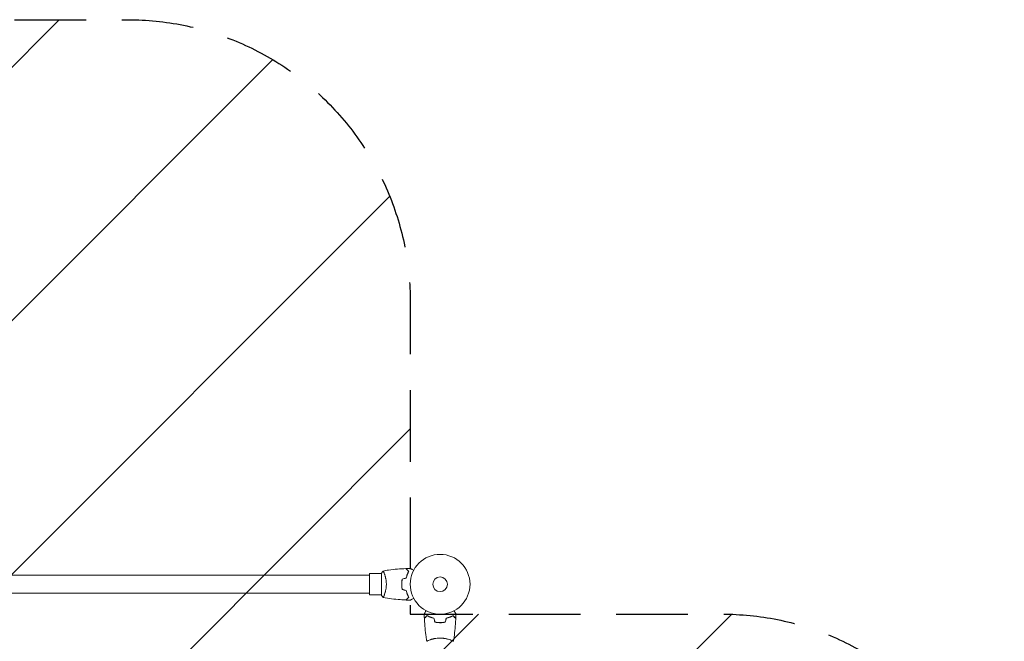
# Model space of a CAD drawing. Units: millimetres. Extents: x -16015 to 16014, y -8904 to 8991.
# Drawn here: x -5749 to -4004, y -2290 to -1189 of the extents above; entities that cross this region are included whole.
import ezdxf

# ---------------------------------------------------------------- set-up
doc = ezdxf.new("R2010")
doc.units = ezdxf.units.MM
doc.header["$LTSCALE"] = 20
doc.linetypes.add('HIDDEN', pattern=[9.525, 6.35, -3.175])
for name, color, linetype in [('2d', 230, 'Continuous'), ('EN16630-TrainingSpace', 20, 'HIDDEN'), ('EN16630-TrainingSpace_Hatch', 20, 'Continuous')]:
    doc.layers.add(name, color=color, linetype=linetype)

msp = doc.modelspace()

# ---------------------------------------------------------------- hatches: boundary and pattern name
at = {"layer": 'EN16630-TrainingSpace_Hatch'}
h = msp.add_hatch(dxfattribs=at)
h.set_pattern_fill('ANSI31', color=256, scale=100)
edge = h.paths.add_edge_path()
edge.add_line((-4004, -2741.8), (-4004, -3171.8))
edge.add_arc((-4504, -3171.8), 500, -90, 0, ccw=False)
edge.add_line((-4504, -3671.8), (-5004, -3671.8))
edge.add_line((-5004, -3671.8), (-5056.9, -3671.8))
edge.add_line((-5056.9, -3671.8), (-5056.9, -4218.9))
edge.add_arc((-5556.9, -4218.9), 500, -90, 0, ccw=False)
edge.add_line((-5556.9, -4718.9), (-5986.9, -4718.9))
edge.add_arc((-5986.9, -4218.9), 500, 180, 270, ccw=False)
edge.add_line((-6486.9, -4218.9), (-6486.9, -3718.9))
edge.add_line((-6486.9, -3718.9), (-6486.9, -3671.8))
edge.add_line((-6486.9, -3671.8), (-6534, -3671.8))
edge.add_line((-6534, -3671.8), (-7034, -3671.8))
edge.add_arc((-7034, -3171.8), 500, 180, 270, ccw=False)
edge.add_line((-7534, -3171.8), (-7534, -2741.8))
edge.add_arc((-7034, -2741.8), 500, 90, 180, ccw=False)
edge.add_line((-7034, -2241.8), (-6486.9, -2241.8))
edge.add_line((-6486.9, -2241.8), (-6486.9, -2188.9))
edge.add_line((-6486.9, -2188.9), (-6486.9, -1688.9))
edge.add_arc((-5986.9, -1688.9), 500, 90, 180, ccw=False)
edge.add_line((-5986.9, -1188.9), (-5556.9, -1188.9))
edge.add_arc((-5556.9, -1688.9), 500, 0, 90, ccw=False)
edge.add_line((-5056.9, -1688.9), (-5056.9, -2241.8))
edge.add_line((-5056.9, -2241.8), (-4504, -2241.8))
edge.add_arc((-4504, -2741.8), 500, 0, 90, ccw=False)

# ---------------------------------------------------------------- linework, layer by layer
at = {"layer": '2d', "lineweight": 0}
for p, q in [((-5129, -2172.9), (-6409, -2172.9)), ((-5129, -2207.9), (-5129, -2169.9)), ((-5129, -2169.9), (-5108, -2169.9)), ((-5108, -2169.4), (-5108, -2208.4)), ((-5102.8, -2169.9), (-5102.8, -2169.9)), ((-5129, -2204.9), (-6409, -2204.9)), ((-5129, -2207.9), (-5108, -2207.9)), ((-5102.8, -2207.9), (-5102.8, -2207.9)), ((-5023, -2287.7), (-5023, -2287.7)), ((-4985, -2287.7), (-4985, -2287.7))]:
    msp.add_line(p, q, dxfattribs=at)
for radius in [53, 13]:
    msp.add_circle((-5004, -2188.9), radius, dxfattribs=at)
for points, knots in [([(-5105, -2165.4), (-5101.7, -2164.8), (-5098.5, -2164.3), (-5090.1, -2163.1), (-5084.9, -2162.5), (-5074.7, -2161.6), (-5069.7, -2161.3), (-5064.6, -2161.1)], [0.059167, 0.059167, 0.059167, 0.059167, 10.001334, 10.001334, 25.653197, 25.653197, 40.963039, 40.963039, 40.963039, 40.963039]), ([(-5059.8, -2165.9), (-5060.3, -2165.4), (-5060.8, -2164.9), (-5061.8, -2163.9), (-5062.2, -2163.5), (-5062.8, -2162.9), (-5063, -2162.7), (-5063.3, -2162.4), (-5063.5, -2162.2), (-5063.9, -2161.8), (-5064.1, -2161.6), (-5064.4, -2161.3), (-5064.4, -2161.3), (-5064.5, -2161.2), (-5064.5, -2161.2), (-5064.6, -2161.1), (-5064.6, -2161.1), (-5064.6, -2161.1), (-5064.6, -2161.1), (-5064.6, -2161.1), (-5064.6, -2161.1), (-5064.6, -2161.1)], [0, 0, 0, 0, 0.00350666, 0.00350666, 0.00701332, 0.00701332, 0.00876665, 0.00876665, 0.01051997, 0.01051997, 0.01402663, 0.01402663, 0.01577996, 0.01577996, 0.01753329, 0.01753329, 0.02103995, 0.02103995, 0.02454661, 0.02454661, 0.02744921, 0.02744921, 0.02744921, 0.02744921]), ([(-5059.5, -2165.9), (-5060.1, -2165.3), (-5060.6, -2164.8), (-5061.5, -2163.9), (-5062, -2163.4), (-5062.5, -2162.9), (-5062.7, -2162.7), (-5063.1, -2162.3), (-5063.2, -2162.2), (-5063.6, -2161.8), (-5063.9, -2161.6), (-5064.1, -2161.3), (-5064.2, -2161.3), (-5064.2, -2161.2), (-5064.2, -2161.2), (-5064.3, -2161.2), (-5064.3, -2161.1), (-5064.3, -2161.1), (-5064.3, -2161.1), (-5064.3, -2161.1), (-5064.3, -2161.1), (-5064.3, -2161.1), (-5064.3, -2161.1), (-5064.3, -2161.1)], [0, 0, 0, 0, 0.0035063, 0.0035063, 0.0070126, 0.0070126, 0.00876575, 0.00876575, 0.0105189, 0.0105189, 0.0140252, 0.0140252, 0.01577835, 0.01577835, 0.01665493, 0.01665493, 0.0175315, 0.0175315, 0.02103781, 0.02103781, 0.02454411, 0.02454411, 0.0274484, 0.0274484, 0.0274484, 0.0274484]), ([(-5056.4, -2160.9), (-5056.4, -2160.9), (-5056.4, -2160.9), (-5056.4, -2160.9), (-5056.4, -2160.9), (-5056.4, -2160.9), (-5056.4, -2160.9), (-5056.3, -2160.9), (-5056.3, -2161), (-5056.3, -2161), (-5056.2, -2161), (-5055.8, -2161.2), (-5055.5, -2161.5), (-5054.8, -2161.8), (-5054.5, -2162), (-5054, -2162.3), (-5053.7, -2162.5), (-5052.8, -2163), (-5052.1, -2163.4), (-5051.2, -2163.9), (-5051, -2164), (-5050.9, -2164.1)], [0.03093242, 0.03093242, 0.03093242, 0.03093242, 0.03756195, 0.03756195, 0.04131815, 0.04131815, 0.04225719, 0.04225719, 0.04319624, 0.04319624, 0.04507434, 0.04507434, 0.04883054, 0.04883054, 0.05070863, 0.05070863, 0.05258673, 0.05258673, 0.05634293, 0.05634293, 0.05718798, 0.05718798, 0.05718798, 0.05718798]), ([(-5105, -2165.4), (-5105, -2165.4), (-5105, -2165.4), (-5105, -2165.4), (-5105, -2165.4), (-5104.9, -2165.4), (-5104.9, -2165.4), (-5104.9, -2165.5), (-5104.8, -2165.5), (-5104.7, -2165.7), (-5104.5, -2166), (-5104.1, -2166.8), (-5104, -2167), (-5103.7, -2167.7), (-5103.6, -2168.1), (-5103.1, -2169.3), (-5102.7, -2170.2), (-5102.3, -2171.5), (-5102.2, -2171.8), (-5102, -2172.4), (-5101.9, -2172.7), (-5101.6, -2173.6), (-5101.4, -2174.2), (-5101.1, -2175.5), (-5100.9, -2176.2), (-5100.7, -2177.2), (-5100.6, -2177.6), (-5100.4, -2178.3), (-5100.3, -2178.7), (-5100, -2180.6), (-5099.7, -2182.2), (-5099.5, -2184.6), (-5099.4, -2185.5), (-5099.3, -2187.2), (-5099.3, -2188.1), (-5099.3, -2188.9)], [0.12220864, 0.12220864, 0.12220864, 0.12220864, 0.12268837, 0.12268837, 0.12524335, 0.12524335, 0.12652085, 0.12652085, 0.12779834, 0.12779834, 0.13290832, 0.13290832, 0.13546331, 0.13546331, 0.1380183, 0.1380183, 0.14312827, 0.14312827, 0.14440577, 0.14440577, 0.14568326, 0.14568326, 0.14823825, 0.14823825, 0.15079324, 0.15079324, 0.15207073, 0.15207073, 0.15334823, 0.15334823, 0.15845821, 0.15845821, 0.16101319, 0.16101319, 0.16356818, 0.16356818, 0.16356818, 0.16356818]), ([(-5071.2, -2179.7), (-5071.5, -2181.2), (-5071.7, -2182.7), (-5071.9, -2185), (-5072, -2185.8), (-5072, -2187.3), (-5072.1, -2188.1), (-5072.1, -2188.9)], [0, 0, 0, 0, 0.004702909, 0.004702909, 0.007054363, 0.007054363, 0.009405818, 0.009405818, 0.009405818, 0.009405818]), ([(-5071, -2179.9), (-5071.3, -2181.3), (-5071.5, -2182.8), (-5071.7, -2185.1), (-5071.8, -2185.8), (-5071.8, -2187.4), (-5071.9, -2188.1), (-5071.9, -2188.9)], [0, 0, 0, 0, 0.004616902, 0.004616902, 0.006925353, 0.006925353, 0.009233803, 0.009233803, 0.009233803, 0.009233803]), ([(-5064.2, -2177.8), (-5063.9, -2176.6), (-5063.6, -2175.5), (-5062.9, -2173.3), (-5062.6, -2172.2), (-5061.8, -2170.2), (-5061.4, -2169.3), (-5060.6, -2167.5), (-5060.2, -2166.7), (-5059.8, -2165.9)], [0, 0, 0, 0, 0.00398181, 0.00398181, 0.00796362, 0.00796362, 0.01194542, 0.01194542, 0.01592723, 0.01592723, 0.01592723, 0.01592723]), ([(-5064, -2178), (-5063.7, -2176.8), (-5063.4, -2175.6), (-5062.7, -2173.3), (-5062.4, -2172.3), (-5061.8, -2170.8), (-5061.6, -2170.3), (-5061.2, -2169.3), (-5061, -2168.8), (-5060.3, -2167.5), (-5059.9, -2166.6), (-5059.5, -2165.9)], [0, 0, 0, 0, 0.00404294, 0.00404294, 0.00808588, 0.00808588, 0.01010735, 0.01010735, 0.01212882, 0.01212882, 0.01617176, 0.01617176, 0.01617176, 0.01617176]), ([(-5099.3, -2188.9), (-5099.3, -2189.8), (-5099.3, -2190.6), (-5099.4, -2192.3), (-5099.5, -2193.2), (-5099.6, -2194.4), (-5099.6, -2194.8), (-5099.8, -2195.6), (-5099.8, -2196), (-5100, -2197.2), (-5100.1, -2198), (-5100.4, -2199.5), (-5100.6, -2200.3), (-5100.9, -2201.7), (-5101.1, -2202.4), (-5101.6, -2204.3), (-5102, -2205.5), (-5102.5, -2207.1), (-5102.7, -2207.6), (-5103.1, -2208.6), (-5103.2, -2209), (-5103.7, -2210.2), (-5104, -2210.9), (-5104.4, -2211.6), (-5104.5, -2211.8), (-5104.7, -2212.1), (-5104.8, -2212.3), (-5104.9, -2212.4), (-5104.9, -2212.4), (-5104.9, -2212.4), (-5105, -2212.4), (-5105, -2212.4), (-5105, -2212.4), (-5105, -2212.4), (-5105, -2212.4), (-5105, -2212.4)], [0.16356818, 0.16356818, 0.16356818, 0.16356818, 0.1661247, 0.1661247, 0.16868122, 0.16868122, 0.16995948, 0.16995948, 0.17123774, 0.17123774, 0.17379425, 0.17379425, 0.17635077, 0.17635077, 0.17890729, 0.17890729, 0.18402032, 0.18402032, 0.18657684, 0.18657684, 0.18913336, 0.18913336, 0.19424639, 0.19424639, 0.19680291, 0.19680291, 0.19935943, 0.19935943, 0.20063769, 0.20063769, 0.20191595, 0.20191595, 0.20447247, 0.20447247, 0.20490292, 0.20490292, 0.20490292, 0.20490292]), ([(-5072.1, -2188.9), (-5072.1, -2190.5), (-5072, -2192.1), (-5071.8, -2194.4), (-5071.7, -2195.1), (-5071.5, -2196.7), (-5071.3, -2197.4), (-5071.2, -2198.1)], [0.009405818, 0.009405818, 0.009405818, 0.009405818, 0.01410835, 0.01410835, 0.016459616, 0.016459616, 0.018810883, 0.018810883, 0.018810883, 0.018810883]), ([(-5071.9, -2188.9), (-5071.9, -2190.5), (-5071.8, -2192), (-5071.6, -2194.3), (-5071.5, -2195), (-5071.3, -2196.5), (-5071.2, -2197.3), (-5071, -2198)], [0.009233803, 0.009233803, 0.009233803, 0.009233803, 0.013850802, 0.013850802, 0.016159301, 0.016159301, 0.0184678, 0.0184678, 0.0184678, 0.0184678]), ([(-5105, -2212.4), (-5105.9, -2211.4), (-5106.8, -2210.2), (-5107.8, -2208.8), (-5107.9, -2208.6), (-5108, -2208.4)], [0, 0, 0, 0, 4.405134, 4.405134, 5.108724, 5.108724, 5.108724, 5.108724]), ([(-5064.6, -2216.7), (-5067.9, -2216.6), (-5071.2, -2216.4), (-5079.7, -2215.8), (-5084.8, -2215.3), (-5095, -2214.1), (-5100, -2213.3), (-5105, -2212.4)], [0, 0, 0, 0, 10.001335, 10.001335, 25.652861, 25.652861, 40.904303, 40.904303, 40.904303, 40.904303]), ([(-5059.8, -2211.9), (-5060.3, -2212.5), (-5060.8, -2213), (-5061.8, -2213.9), (-5062.2, -2214.4), (-5062.8, -2215), (-5063, -2215.1), (-5063.3, -2215.5), (-5063.5, -2215.6), (-5063.9, -2216.1), (-5064.1, -2216.3), (-5064.4, -2216.5), (-5064.4, -2216.6), (-5064.5, -2216.7), (-5064.5, -2216.7), (-5064.6, -2216.7), (-5064.6, -2216.7), (-5064.6, -2216.7), (-5064.6, -2216.7), (-5064.6, -2216.7), (-5064.6, -2216.7), (-5064.6, -2216.7)], [0, 0, 0, 0, 0.00350666, 0.00350666, 0.00701332, 0.00701332, 0.00876665, 0.00876665, 0.01051997, 0.01051997, 0.01402663, 0.01402663, 0.01577996, 0.01577996, 0.01753329, 0.01753329, 0.02103995, 0.02103995, 0.02454661, 0.02454661, 0.02744921, 0.02744921, 0.02744921, 0.02744921]), ([(-5059.5, -2212), (-5060.1, -2212.5), (-5060.6, -2213), (-5061.5, -2214), (-5062, -2214.4), (-5062.5, -2215), (-5062.7, -2215.2), (-5063.1, -2215.5), (-5063.2, -2215.7), (-5063.6, -2216.1), (-5063.9, -2216.3), (-5064.1, -2216.5), (-5064.2, -2216.6), (-5064.2, -2216.7), (-5064.2, -2216.7), (-5064.3, -2216.7), (-5064.3, -2216.7), (-5064.3, -2216.7), (-5064.3, -2216.7), (-5064.3, -2216.7), (-5064.3, -2216.7), (-5064.3, -2216.8), (-5064.3, -2216.8), (-5064.3, -2216.8)], [0, 0, 0, 0, 0.0035063, 0.0035063, 0.0070126, 0.0070126, 0.00876575, 0.00876575, 0.0105189, 0.0105189, 0.0140252, 0.0140252, 0.01577835, 0.01577835, 0.01665493, 0.01665493, 0.0175315, 0.0175315, 0.02103781, 0.02103781, 0.02454411, 0.02454411, 0.0274484, 0.0274484, 0.0274484, 0.0274484]), ([(-5064.2, -2200), (-5063.9, -2201.2), (-5063.6, -2202.4), (-5062.9, -2204.6), (-5062.6, -2205.6), (-5061.8, -2207.6), (-5061.4, -2208.6), (-5060.6, -2210.4), (-5060.2, -2211.2), (-5059.8, -2211.9)], [0, 0, 0, 0, 0.00398181, 0.00398181, 0.00796362, 0.00796362, 0.01194542, 0.01194542, 0.01592723, 0.01592723, 0.01592723, 0.01592723]), ([(-5064, -2199.9), (-5063.7, -2201.1), (-5063.4, -2202.3), (-5062.7, -2204.5), (-5062.4, -2205.6), (-5061.8, -2207.1), (-5061.6, -2207.6), (-5061.2, -2208.5), (-5061, -2209), (-5060.3, -2210.4), (-5059.9, -2211.2), (-5059.5, -2212)], [0, 0, 0, 0, 0.00404294, 0.00404294, 0.00808588, 0.00808588, 0.01010735, 0.01010735, 0.01212882, 0.01212882, 0.01617176, 0.01617176, 0.01617176, 0.01617176]), ([(-5050.9, -2213.7), (-5051, -2213.8), (-5051.2, -2213.9), (-5052.1, -2214.5), (-5052.8, -2214.9), (-5053.7, -2215.4), (-5054, -2215.6), (-5054.6, -2215.9), (-5054.8, -2216), (-5055.3, -2216.3), (-5055.5, -2216.4), (-5055.8, -2216.6), (-5056, -2216.7), (-5056.2, -2216.8), (-5056.3, -2216.9), (-5056.3, -2216.9), (-5056.3, -2216.9), (-5056.4, -2216.9), (-5056.4, -2216.9), (-5056.4, -2216.9), (-5056.4, -2216.9), (-5056.4, -2216.9), (-5056.4, -2216.9), (-5056.4, -2216.9)], [0.00292306, 0.00292306, 0.00292306, 0.00292306, 0.00379004, 0.00379004, 0.00758008, 0.00758008, 0.0094751, 0.0094751, 0.01137012, 0.01137012, 0.01326514, 0.01326514, 0.01516016, 0.01516016, 0.01705518, 0.01705518, 0.01800269, 0.01800269, 0.0189502, 0.0189502, 0.02274024, 0.02274024, 0.02935902, 0.02935902, 0.02935902, 0.02935902]), ([(-5032, -2241.3), (-5032, -2241.3), (-5032, -2241.3), (-5032, -2241.3), (-5032, -2241.3), (-5032, -2241.3), (-5032, -2241.3), (-5032, -2241.2), (-5032, -2241.2), (-5032, -2241.2), (-5031.9, -2241.1), (-5031.7, -2240.7), (-5031.5, -2240.4), (-5031.1, -2239.7), (-5031, -2239.4), (-5030.6, -2238.9), (-5030.5, -2238.6), (-5029.9, -2237.7), (-5029.5, -2237), (-5029, -2236.1), (-5028.9, -2235.9), (-5028.8, -2235.8)], [0.03093242, 0.03093242, 0.03093242, 0.03093242, 0.03756195, 0.03756195, 0.04131815, 0.04131815, 0.04225719, 0.04225719, 0.04319624, 0.04319624, 0.04507434, 0.04507434, 0.04883054, 0.04883054, 0.05070863, 0.05070863, 0.05258673, 0.05258673, 0.05634293, 0.05634293, 0.05718798, 0.05718798, 0.05718798, 0.05718798]), ([(-5027.1, -2244.4), (-5027.6, -2245), (-5028.1, -2245.5), (-5029.1, -2246.4), (-5029.5, -2246.9), (-5030.1, -2247.4), (-5030.3, -2247.6), (-5030.6, -2248), (-5030.8, -2248.1), (-5031.2, -2248.5), (-5031.4, -2248.8), (-5031.6, -2249), (-5031.7, -2249.1), (-5031.7, -2249.1), (-5031.8, -2249.1), (-5031.8, -2249.2), (-5031.8, -2249.2), (-5031.8, -2249.2), (-5031.8, -2249.2), (-5031.8, -2249.2), (-5031.8, -2249.2), (-5031.9, -2249.2), (-5031.9, -2249.2), (-5031.9, -2249.2)], [0, 0, 0, 0, 0.0035063, 0.0035063, 0.0070126, 0.0070126, 0.00876575, 0.00876575, 0.0105189, 0.0105189, 0.0140252, 0.0140252, 0.01577835, 0.01577835, 0.01665493, 0.01665493, 0.0175315, 0.0175315, 0.02103781, 0.02103781, 0.02454411, 0.02454411, 0.0274484, 0.0274484, 0.0274484, 0.0274484]), ([(-5027, -2244.7), (-5027.6, -2245.2), (-5028.1, -2245.7), (-5029, -2246.7), (-5029.5, -2247.1), (-5030.1, -2247.7), (-5030.2, -2247.9), (-5030.6, -2248.2), (-5030.7, -2248.4), (-5031.2, -2248.8), (-5031.4, -2249), (-5031.6, -2249.3), (-5031.7, -2249.3), (-5031.8, -2249.4), (-5031.8, -2249.4), (-5031.8, -2249.5), (-5031.8, -2249.5), (-5031.8, -2249.5), (-5031.8, -2249.5), (-5031.8, -2249.5), (-5031.8, -2249.5), (-5031.8, -2249.5)], [0, 0, 0, 0, 0.00350666, 0.00350666, 0.00701332, 0.00701332, 0.00876665, 0.00876665, 0.01051997, 0.01051997, 0.01402663, 0.01402663, 0.01577996, 0.01577996, 0.01753329, 0.01753329, 0.02103995, 0.02103995, 0.02454661, 0.02454661, 0.02744921, 0.02744921, 0.02744921, 0.02744921]), ([(-5027.5, -2289.9), (-5028, -2287.3), (-5028.4, -2284.7), (-5029.6, -2277), (-5030.2, -2271.9), (-5031.2, -2261.6), (-5031.5, -2256.4), (-5031.8, -2250.6), (-5031.8, -2250.1), (-5031.8, -2249.5)], [0.059167, 0.059167, 0.059167, 0.059167, 7.922423, 7.922423, 23.574903, 23.574903, 39.224434, 39.224434, 40.963156, 40.963156, 40.963156, 40.963156]), ([(-5015, -2248.9), (-5016.2, -2248.6), (-5017.4, -2248.3), (-5019.6, -2247.6), (-5020.7, -2247.3), (-5022.2, -2246.7), (-5022.7, -2246.5), (-5023.6, -2246.1), (-5024.1, -2245.9), (-5025.5, -2245.2), (-5026.3, -2244.8), (-5027.1, -2244.4)], [0, 0, 0, 0, 0.00404294, 0.00404294, 0.00808588, 0.00808588, 0.01010735, 0.01010735, 0.01212882, 0.01212882, 0.01617176, 0.01617176, 0.01617176, 0.01617176]), ([(-5015.1, -2249.1), (-5016.3, -2248.8), (-5017.5, -2248.5), (-5019.7, -2247.8), (-5020.7, -2247.5), (-5022.7, -2246.7), (-5023.7, -2246.3), (-5025.5, -2245.5), (-5026.3, -2245.1), (-5027, -2244.7)], [0, 0, 0, 0, 0.00398181, 0.00398181, 0.00796362, 0.00796362, 0.01194542, 0.01194542, 0.01592723, 0.01592723, 0.01592723, 0.01592723]), ([(-4993.1, -2248.9), (-4991.9, -2248.6), (-4990.7, -2248.3), (-4988.4, -2247.6), (-4987.4, -2247.3), (-4985.9, -2246.7), (-4985.4, -2246.5), (-4984.4, -2246.1), (-4983.9, -2245.9), (-4982.6, -2245.2), (-4981.7, -2244.8), (-4981, -2244.4)], [0, 0, 0, 0, 0.00404294, 0.00404294, 0.00808588, 0.00808588, 0.01010735, 0.01010735, 0.01212882, 0.01212882, 0.01617176, 0.01617176, 0.01617176, 0.01617176]), ([(-4992.9, -2249.1), (-4991.7, -2248.8), (-4990.6, -2248.5), (-4988.4, -2247.8), (-4987.3, -2247.5), (-4985.3, -2246.7), (-4984.4, -2246.3), (-4982.6, -2245.5), (-4981.8, -2245.1), (-4981, -2244.7)], [0, 0, 0, 0, 0.00398181, 0.00398181, 0.00796362, 0.00796362, 0.01194542, 0.01194542, 0.01592723, 0.01592723, 0.01592723, 0.01592723]), ([(-4981, -2244.4), (-4980.4, -2245), (-4979.9, -2245.5), (-4979, -2246.4), (-4978.5, -2246.9), (-4978, -2247.4), (-4977.8, -2247.6), (-4977.4, -2248), (-4977.3, -2248.1), (-4976.9, -2248.5), (-4976.6, -2248.8), (-4976.4, -2249), (-4976.4, -2249.1), (-4976.3, -2249.1), (-4976.3, -2249.1), (-4976.3, -2249.2), (-4976.2, -2249.2), (-4976.2, -2249.2), (-4976.2, -2249.2), (-4976.2, -2249.2), (-4976.2, -2249.2), (-4976.2, -2249.2), (-4976.2, -2249.2), (-4976.2, -2249.2)], [0, 0, 0, 0, 0.0035063, 0.0035063, 0.0070126, 0.0070126, 0.00876575, 0.00876575, 0.0105189, 0.0105189, 0.0140252, 0.0140252, 0.01577835, 0.01577835, 0.01665493, 0.01665493, 0.0175315, 0.0175315, 0.02103781, 0.02103781, 0.02454411, 0.02454411, 0.0274484, 0.0274484, 0.0274484, 0.0274484]), ([(-4981, -2244.7), (-4980.5, -2245.2), (-4980, -2245.7), (-4979, -2246.7), (-4978.6, -2247.1), (-4978, -2247.7), (-4977.8, -2247.9), (-4977.5, -2248.2), (-4977.3, -2248.4), (-4976.9, -2248.8), (-4976.7, -2249), (-4976.4, -2249.3), (-4976.4, -2249.3), (-4976.3, -2249.4), (-4976.3, -2249.4), (-4976.2, -2249.5), (-4976.2, -2249.5), (-4976.2, -2249.5), (-4976.2, -2249.5), (-4976.2, -2249.5), (-4976.2, -2249.5), (-4976.2, -2249.5)], [0, 0, 0, 0, 0.00350666, 0.00350666, 0.00701332, 0.00701332, 0.00876665, 0.00876665, 0.01051997, 0.01051997, 0.01402663, 0.01402663, 0.01577996, 0.01577996, 0.01753329, 0.01753329, 0.02103995, 0.02103995, 0.02454661, 0.02454661, 0.02744921, 0.02744921, 0.02744921, 0.02744921]), ([(-4976.2, -2249.5), (-4976.3, -2252.8), (-4976.5, -2256.1), (-4977.1, -2264.6), (-4977.6, -2269.7), (-4978.9, -2279.9), (-4979.6, -2284.9), (-4980.5, -2289.9)], [0, 0, 0, 0, 10.001335, 10.001335, 25.652861, 25.652861, 40.904303, 40.904303, 40.904303, 40.904303]), ([(-4979.2, -2235.8), (-4979.1, -2235.9), (-4979, -2236.1), (-4978.5, -2237), (-4978.1, -2237.7), (-4977.6, -2238.6), (-4977.4, -2238.9), (-4977.1, -2239.5), (-4976.9, -2239.7), (-4976.7, -2240.2), (-4976.5, -2240.4), (-4976.3, -2240.7), (-4976.3, -2240.9), (-4976.1, -2241.1), (-4976.1, -2241.2), (-4976, -2241.2), (-4976, -2241.3), (-4976, -2241.3), (-4976, -2241.3), (-4976, -2241.3), (-4976, -2241.3), (-4976, -2241.3), (-4976, -2241.3), (-4976, -2241.3)], [0.00292306, 0.00292306, 0.00292306, 0.00292306, 0.00379004, 0.00379004, 0.00758008, 0.00758008, 0.0094751, 0.0094751, 0.01137012, 0.01137012, 0.01326514, 0.01326514, 0.01516016, 0.01516016, 0.01705518, 0.01705518, 0.01800269, 0.01800269, 0.0189502, 0.0189502, 0.02274024, 0.02274024, 0.02935902, 0.02935902, 0.02935902, 0.02935902]), ([(-5013.2, -2256.1), (-5011.8, -2256.4), (-5010.3, -2256.6), (-5008, -2256.8), (-5007.2, -2256.9), (-5005.6, -2256.9), (-5004.8, -2257), (-5004, -2257)], [0, 0, 0, 0, 0.004702909, 0.004702909, 0.007054363, 0.007054363, 0.009405818, 0.009405818, 0.009405818, 0.009405818]), ([(-5013.1, -2255.9), (-5011.6, -2256.2), (-5010.1, -2256.4), (-5007.9, -2256.6), (-5007.1, -2256.7), (-5005.6, -2256.7), (-5004.8, -2256.8), (-5004, -2256.8)], [0, 0, 0, 0, 0.004616902, 0.004616902, 0.006925353, 0.006925353, 0.009233803, 0.009233803, 0.009233803, 0.009233803]), ([(-5004, -2256.8), (-5002.5, -2256.8), (-5000.9, -2256.7), (-4998.7, -2256.5), (-4997.9, -2256.4), (-4996.4, -2256.2), (-4995.7, -2256.1), (-4995, -2255.9)], [0.009233803, 0.009233803, 0.009233803, 0.009233803, 0.013850802, 0.013850802, 0.016159301, 0.016159301, 0.0184678, 0.0184678, 0.0184678, 0.0184678]), ([(-5004, -2257), (-5002.4, -2257), (-5000.9, -2256.9), (-4998.6, -2256.7), (-4997.8, -2256.6), (-4996.3, -2256.4), (-4995.5, -2256.2), (-4994.8, -2256.1)], [0.009405818, 0.009405818, 0.009405818, 0.009405818, 0.01410835, 0.01410835, 0.016459616, 0.016459616, 0.018810883, 0.018810883, 0.018810883, 0.018810883]), ([(-5027.5, -2289.9), (-5027.5, -2289.9), (-5027.5, -2289.9), (-5027.5, -2289.9), (-5027.5, -2289.9), (-5027.5, -2289.9), (-5027.5, -2289.8), (-5027.5, -2289.8), (-5027.5, -2289.8), (-5027.3, -2289.6), (-5026.9, -2289.4), (-5026.2, -2289), (-5025.9, -2288.9), (-5025.2, -2288.6), (-5024.9, -2288.5), (-5023.7, -2288), (-5022.7, -2287.6), (-5021.4, -2287.2), (-5021.1, -2287.1), (-5020.5, -2286.9), (-5020.3, -2286.8), (-5019.4, -2286.5), (-5018.7, -2286.3), (-5017.4, -2286), (-5016.8, -2285.8), (-5015.7, -2285.6), (-5015.4, -2285.5), (-5014.6, -2285.3), (-5014.2, -2285.2), (-5012.4, -2284.9), (-5010.8, -2284.6), (-5008.3, -2284.4), (-5007.4, -2284.3), (-5005.7, -2284.2), (-5004.9, -2284.2), (-5004, -2284.2)], [0.12220864, 0.12220864, 0.12220864, 0.12220864, 0.12268837, 0.12268837, 0.12524335, 0.12524335, 0.12652085, 0.12652085, 0.12779834, 0.12779834, 0.13290832, 0.13290832, 0.13546331, 0.13546331, 0.1380183, 0.1380183, 0.14312827, 0.14312827, 0.14440577, 0.14440577, 0.14568326, 0.14568326, 0.14823825, 0.14823825, 0.15079324, 0.15079324, 0.15207073, 0.15207073, 0.15334823, 0.15334823, 0.15845821, 0.15845821, 0.16101319, 0.16101319, 0.16356818, 0.16356818, 0.16356818, 0.16356818]), ([(-5004, -2284.2), (-5003.2, -2284.2), (-5002.3, -2284.2), (-5000.6, -2284.3), (-4999.8, -2284.4), (-4998.5, -2284.5), (-4998.1, -2284.5), (-4997.3, -2284.7), (-4996.9, -2284.7), (-4995.7, -2284.9), (-4994.9, -2285), (-4993.4, -2285.3), (-4992.7, -2285.5), (-4991.3, -2285.8), (-4990.6, -2286), (-4988.6, -2286.5), (-4987.4, -2286.9), (-4985.8, -2287.4), (-4985.3, -2287.6), (-4984.4, -2288), (-4983.9, -2288.1), (-4982.7, -2288.6), (-4982.1, -2288.9), (-4981.3, -2289.3), (-4981.1, -2289.4), (-4980.8, -2289.6), (-4980.7, -2289.7), (-4980.6, -2289.8), (-4980.5, -2289.8), (-4980.5, -2289.8), (-4980.5, -2289.9), (-4980.5, -2289.9), (-4980.5, -2289.9), (-4980.5, -2289.9), (-4980.5, -2289.9), (-4980.5, -2289.9)], [0.16356818, 0.16356818, 0.16356818, 0.16356818, 0.1661247, 0.1661247, 0.16868122, 0.16868122, 0.16995948, 0.16995948, 0.17123774, 0.17123774, 0.17379425, 0.17379425, 0.17635077, 0.17635077, 0.17890729, 0.17890729, 0.18402032, 0.18402032, 0.18657684, 0.18657684, 0.18913336, 0.18913336, 0.19424639, 0.19424639, 0.19680291, 0.19680291, 0.19935943, 0.19935943, 0.20063769, 0.20063769, 0.20191595, 0.20191595, 0.20447247, 0.20447247, 0.20490292, 0.20490292, 0.20490292, 0.20490292])]:
    msp.add_open_spline(points, degree=3, knots=knots, dxfattribs=at)
for points in [[(-5064.3, -2161.1), (-5061.7, -2161), (-5059, -2160.9), (-5056.4, -2160.9)], [(-5108, -2169.4), (-5107.1, -2168), (-5106, -2166.6), (-5105, -2165.4)], [(-5105, -2165.4), (-5105, -2165.4), (-5105, -2165.4), (-5105, -2165.4)], [(-5071.2, -2179.7), (-5068.9, -2179.1), (-5066.5, -2178.5), (-5064.2, -2177.8)], [(-5071, -2179.9), (-5068.7, -2179.2), (-5066.4, -2178.6), (-5064, -2178)], [(-5071.2, -2198.1), (-5068.9, -2198.8), (-5066.5, -2199.4), (-5064.2, -2200)], [(-5071, -2198), (-5068.7, -2198.6), (-5066.4, -2199.2), (-5064, -2199.9)], [(-5056.4, -2216.9), (-5059, -2216.9), (-5061.7, -2216.9), (-5064.3, -2216.8)], [(-5031.9, -2249.2), (-5032, -2246.6), (-5032, -2243.9), (-5032, -2241.3)], [(-5013.2, -2256.1), (-5013.9, -2253.8), (-5014.5, -2251.4), (-5015.1, -2249.1)], [(-5013.1, -2255.9), (-5013.7, -2253.6), (-5014.3, -2251.3), (-5015, -2248.9)], [(-4995, -2255.9), (-4994.3, -2253.6), (-4993.7, -2251.3), (-4993.1, -2248.9)], [(-4994.8, -2256.1), (-4994.2, -2253.8), (-4993.6, -2251.4), (-4992.9, -2249.1)], [(-4976, -2241.3), (-4976, -2243.9), (-4976.1, -2246.6), (-4976.2, -2249.2)], [(-5027.5, -2289.9), (-5027.5, -2289.9), (-5027.5, -2289.9), (-5027.5, -2289.9)]]:
    msp.add_open_spline(points, degree=3, dxfattribs=at)
at = {"layer": 'EN16630-TrainingSpace', "flags": 128}
msp.add_lwpolyline([(-4004, -2741.8), (-4004, -3171.8, -0.414214), (-4504, -3671.8), (-5004, -3671.8), (-5056.9, -3671.8), (-5056.9, -4218.9, -0.414214), (-5556.9, -4718.9), (-5986.9, -4718.9, -0.414214), (-6486.9, -4218.9), (-6486.9, -3718.9), (-6486.9, -3671.8), (-6534, -3671.8), (-7034, -3671.8, -0.414214), (-7534, -3171.8), (-7534, -2741.8, -0.414214), (-7034, -2241.8), (-6486.9, -2241.8), (-6486.9, -2188.9), (-6486.9, -1688.9, -0.414214), (-5986.9, -1188.9), (-5556.9, -1188.9, -0.414214), (-5056.9, -1688.9), (-5056.9, -2241.8), (-4504, -2241.8, -0.414214)], format="xyb", close=True, dxfattribs=at)

doc.saveas('drawing.dxf')
